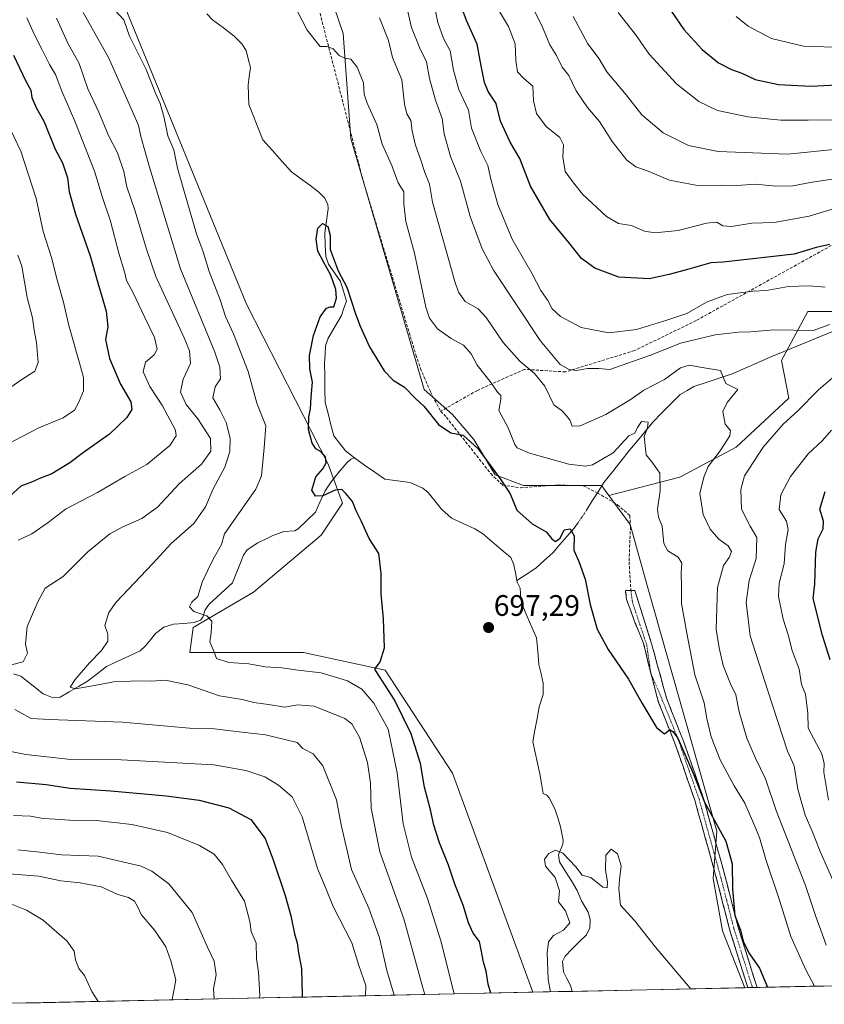
# Model space of a CAD drawing. Units: metres. Extents: x 644826 to 648288, y 4736893 to 4739279.
# Drawn here: x 647302 to 647574, y 4736944 to 4737277 of the extents above; entities that cross this region are included whole.
import ezdxf
from ezdxf.enums import TextEntityAlignment as Align

# ---------------------------------------------------------------- set-up
doc = ezdxf.new("R2010")
doc.units = ezdxf.units.M
doc.header["$MEASUREMENT"] = 0
doc.linetypes.add('TRAZO_Y_PUNTO', pattern=[1, 0.5, -0.25, 0, -0.25])
doc.linetypes.add('TRAZOSX2', pattern=[1.5, 1, -0.5])
for name, color, linetype, lineweight in [('Arbolado forestal CxS', 92, 'Continuous', 0), ('Camino', 19, 'TRAZOSX2', 0), ('Camino Cxs', 19, 'Continuous', 0), ('Camino eje', 19, 'TRAZO_Y_PUNTO', 0), ('Carátula', 7, 'Continuous', 5), ('Corriente natural lineal', 142, 'Continuous', 13), ('Corriente natural lineal oculto', 19, 'TRAZO_Y_PUNTO', 13), ('Curva de nivel maestra', 36, 'Continuous', 30), ('Curva de nivel normal', 36, 'Continuous', 0), ('Municipio CxS', 142, 'Continuous', 0), ('Pastizal CxS', 92, 'Continuous', 0), ('Punto de cota en terreno', 7, 'Continuous', 0), ('Rótulo de punto de cota en terreno', 19, 'Continuous', 0), ('Senda', 19, 'TRAZOSX2', 0)]:
    doc.layers.add(name, color=color, linetype=linetype, lineweight=lineweight)
doc.styles.add('Arial', font='txt', dxfattribs={"height": 0.2})

# ---------------------------------------------------------------- blocks, each defined once
blk = doc.blocks.new('*U181')
at = {"layer": 'Curva de nivel normal', "color": 36, "linetype": 'Continuous', "lineweight": 0}
for points in [[(647579.39, 4737243.26, 745), (647568.37, 4737243.16, 745), (647559.13, 4737243.23, 745), (647547.96, 4737244.32, 745), (647537.8, 4737246.44, 745), (647531.43, 4737249.53, 745), (647523.92, 4737255.41, 745), (647514.69, 4737265.54, 745), (647510.01, 4737272.18, 745), (647504.17, 4737279.56, 745)], [(647299.04, 4736978.09, 745), (647304.1, 4736976.07, 745), (647309.78, 4736972.74, 745), (647312.75, 4736970.14, 745), (647317.73, 4736965.72, 745), (647320.26, 4736962.24, 745), (647320.7, 4736959.26, 745), (647321.87, 4736956.42, 745), (647323.71, 4736954.02, 745), (647326.26, 4736948.64, 745), (647328.25, 4736945.42, 745), (647328.24, 4736945.23, 745)]]:
    blk.add_polyline3d(points, dxfattribs=at)
blk = doc.blocks.new('*U184')
at = {"layer": 'Curva de nivel normal', "color": 36, "linetype": 'Continuous', "lineweight": 0}
for points in [[(647353.45, 4736945.76, 740), (647354.58, 4736952.56, 740), (647352.92, 4736959, 740), (647351.3, 4736963.68, 740), (647347.51, 4736969.26, 740), (647342.94, 4736974.64, 740), (647341.73, 4736977.33, 740), (647340.64, 4736979.18, 740), (647338.63, 4736980.33, 740), (647334.98, 4736981.34, 740), (647329.42, 4736983.96, 740), (647322.32, 4736985.35, 740), (647315.79, 4736985.98, 740), (647308.3, 4736987.6, 740), (647298.13, 4736988.43, 740)], [(647488.92, 4737278.24, 740), (647493.96, 4737269, 740), (647497.79, 4737263.97, 740), (647500.34, 4737259.52, 740), (647506.93, 4737251.77, 740), (647512.2, 4737245.04, 740), (647519.41, 4737238.92, 740), (647527.9, 4737234.62, 740), (647537.93, 4737232.61, 740), (647561.46, 4737231.72, 740), (647579.31, 4737233.45, 740)]]:
    blk.add_polyline3d(points, dxfattribs=at)
blk = doc.blocks.new('*U187')
at = {"layer": 'Curva de nivel normal', "color": 36, "linetype": 'Continuous', "lineweight": 0}
for points in [[(647578.82, 4737223.6, 735), (647569.75, 4737222.26, 735), (647563.25, 4737220.98, 735), (647557.48, 4737220.88, 735), (647550.6, 4737221.58, 735), (647544.24, 4737221.11, 735), (647539.02, 4737221.2, 735), (647530.95, 4737221.14, 735), (647521.58, 4737222.94, 735), (647514.35, 4737225.93, 735), (647510.12, 4737227.38, 735), (647507.12, 4737229.64, 735), (647502.14, 4737235.94, 735), (647497.87, 4737242.77, 735), (647493.77, 4737247.44, 735), (647489.93, 4737253.06, 735), (647487.47, 4737258.31, 735), (647485.26, 4737261.15, 735), (647483.33, 4737265.03, 735), (647481.08, 4737268.67, 735), (647478.32, 4737275.14, 735), (647472.34, 4737286.97, 735)], [(647301.24, 4737197.53, 735), (647302.62, 4737193.83, 735), (647304.38, 4737183.22, 735), (647306.16, 4737176.32, 735), (647306.71, 4737172.21, 735), (647307.55, 4737168.05, 735), (647308.14, 4737161.2, 735), (647306.91, 4737158.31, 735), (647302.18, 4737155.27, 735), (647297.68, 4737152.09, 735)], [(647301.24, 4736996.48, 735), (647308.7, 4736995.66, 735), (647315.96, 4736994.78, 735), (647328.43, 4736994.38, 735), (647342.96, 4736991.02, 735), (647346.57, 4736989.32, 735), (647352.28, 4736985.03, 735), (647360.17, 4736975.36, 735), (647365.34, 4736963.53, 735), (647367.64, 4736958.82, 735), (647368.26, 4736954.27, 735), (647367.36, 4736949.5, 735), (647367.6, 4736946.07, 735)]]:
    blk.add_polyline3d(points, dxfattribs=at)
blk = doc.blocks.new('*U191')
at = {"layer": 'Curva de nivel normal', "color": 36, "linetype": 'Continuous', "lineweight": 0}
blk.add_polyline3d([(647544.06, 4737278.26, 755), (647548.12, 4737274.96, 755), (647556.04, 4737270.78, 755), (647566.79, 4737268.2, 755), (647580.48, 4737267.77, 755), (647591.57, 4737270.19, 755), (647606.81, 4737275.19, 755), (647618.45, 4737278.08, 755)], dxfattribs=at)
blk = doc.blocks.new('*U200')
at = {"layer": 'Curva de nivel normal', "color": 36, "linetype": 'Continuous', "lineweight": 0}
for points in [[(647418.78932, 4736947.15475, 720), (647418.83, 4736950.58, 720), (647416.54, 4736957.42, 720), (647414.18, 4736965.02, 720), (647407.78, 4736977.33, 720), (647405.44, 4736983.23, 720), (647402.49, 4736990.22, 720), (647397.33, 4737007.67, 720), (647393.98, 4737014.37, 720), (647389.32, 4737018.33, 720), (647384.69, 4737021.2, 720), (647378.26, 4737023.34, 720), (647367.47, 4737025.25, 720), (647336.15, 4737026.87, 720), (647319.14, 4737027.04, 720), (647303.96, 4737028.74, 720), (647294.76, 4737030.49, 720)], [(647301.34, 4737101.24, 720), (647305.96, 4737103.32, 720), (647311.49, 4737107.18, 720), (647317.37, 4737111.63, 720), (647328.2, 4737117.31, 720), (647337.44, 4737122.72, 720), (647344.79, 4737126.72, 720), (647352.56, 4737133.15, 720), (647354.72, 4737136.49, 720), (647354.51, 4737138.42, 720), (647350.13, 4737146.64, 720), (647345.79, 4737153.18, 720), (647343.56, 4737158.14, 720), (647344.35, 4737161.36, 720), (647347.26, 4737163.85, 720), (647348.29, 4737165.78, 720), (647347.43, 4737169.72, 720), (647344.16, 4737176.42, 720), (647340.19, 4737184.84, 720), (647337.98, 4737188.96, 720), (647337.29, 4737191.89, 720), (647335.36, 4737198.22, 720), (647332.5, 4737209.04, 720), (647329.84, 4737217.08, 720), (647327.15, 4737225.95, 720), (647320.48, 4737242.89, 720), (647316.06, 4737252.95, 720), (647313.91, 4737258.65, 720), (647311.87, 4737262, 720), (647309.5, 4737266.99, 720), (647306.73, 4737272.22, 720), (647304.31, 4737277.8, 720)]]:
    blk.add_polyline3d(points, dxfattribs=at)
blk = doc.blocks.new('*U204')
at = {"layer": 'Curva de nivel normal', "color": 36, "linetype": 'Continuous', "lineweight": 0}
for points in [[(647382.88, 4736946.39, 730), (647383.07, 4736947.26, 730), (647382.58, 4736955.14, 730), (647381.89, 4736959.8, 730), (647381.83, 4736964.96, 730), (647380.13, 4736968.86, 730), (647379.66, 4736972.3, 730), (647377.87, 4736979.19, 730), (647373.46, 4736986.18, 730), (647370.37, 4736991.54, 730), (647367.6, 4736995.06, 730), (647362.6, 4736998.01, 730), (647351.84, 4737002.3, 730), (647339.71, 4737005.11, 730), (647327.76, 4737006.43, 730), (647318.71, 4737006.52, 730), (647313.81, 4737006.89, 730), (647309.81, 4737007.07, 730), (647305.48, 4737007.91, 730), (647299.81, 4737008.09, 730)], [(647291.08, 4737130.22, 730), (647308.36, 4737139.21, 730), (647316.58, 4737142.56, 730), (647320.32, 4737145.14, 730), (647321.7, 4737147.64, 730), (647323.45, 4737151.68, 730), (647323.46, 4737156.17, 730), (647322.4, 4737159.9, 730), (647318.48, 4737173.81, 730), (647316.61, 4737181.64, 730), (647314.52, 4737189.18, 730), (647312.64, 4737196.78, 730), (647309.83, 4737205.5, 730), (647307.38, 4737216.74, 730), (647302.26, 4737232.7, 730), (647292.62, 4737252.58, 730)], [(647462.42, 4737282.76, 730), (647467.08, 4737274.83, 730), (647469.4, 4737269.03, 730), (647469.56, 4737263.37, 730), (647470.16, 4737259.57, 730), (647472.25, 4737257.31, 730), (647475.34, 4737254.64, 730), (647475.51, 4737249.69, 730), (647476.51, 4737245.45, 730), (647479.84, 4737241.01, 730), (647484.5, 4737237.32, 730), (647485.7, 4737234.81, 730), (647485.46, 4737230.62, 730), (647486.31, 4737225.81, 730), (647488.69, 4737222.42, 730), (647492.08, 4737218.11, 730), (647500.23, 4737210.57, 730), (647504.26, 4737208.29, 730), (647508.64, 4737207.62, 730), (647513.1, 4737205.61, 730), (647516.54, 4737205.06, 730), (647524.4, 4737205.9, 730), (647534.07, 4737208.32, 730), (647537.57, 4737208.68, 730), (647539.59, 4737207.44, 730), (647542.5, 4737207.26, 730), (647549.39, 4737208.37, 730), (647556.96, 4737208.64, 730), (647568.7, 4737210.69, 730), (647580.21, 4737214.22, 730)]]:
    blk.add_polyline3d(points, dxfattribs=at)
blk = doc.blocks.new('*U212')
at = {"layer": 'Curva de nivel maestra', "color": 36, "linetype": 'Continuous', "lineweight": 30}
for points in [[(647575.84, 4737060.7, 725), (647573.3, 4737069.01, 725), (647570.04, 4737081.42, 725), (647570.64, 4737086.31, 725), (647571, 4737097.16, 725), (647571.75, 4737101.65, 725), (647573.46, 4737104.98, 725), (647573.6, 4737107.64, 725), (647572.33, 4737111.64, 725), (647574.12, 4737117.64, 725)], [(647575.77, 4737201.11, 725), (647571.1, 4737200.08, 725), (647563.67, 4737197.88, 725), (647539.64, 4737195.16, 725), (647535.52, 4737194.93, 725), (647527.62, 4737192.64, 725), (647521.42, 4737191, 725), (647514.66, 4737189.55, 725), (647504.39, 4737190.1, 725), (647496.32, 4737193.13, 725), (647491.79, 4737196.46, 725), (647487.5, 4737201.79, 725), (647481.06, 4737209.57, 725), (647474.52, 4737220.82, 725), (647470.94, 4737230.23, 725), (647467.66, 4737235.71, 725), (647464.37, 4737242.81, 725), (647462.93, 4737248.76, 725), (647460.26, 4737252.88, 725), (647458.93, 4737255.96, 725), (647457.8, 4737261.53, 725), (647456.46, 4737268.89, 725), (647452.87, 4737276.86, 725), (647450.7, 4737282.96, 725)], [(647299.7, 4737265.11, 725), (647303.76, 4737256.59, 725), (647305.62, 4737253.36, 725), (647305.96, 4737250.89, 725), (647307.37, 4737247.42, 725), (647310.11, 4737242.59, 725), (647313.84, 4737233.38, 725), (647316.35, 4737228.7, 725), (647318.03, 4737223.63, 725), (647318.56, 4737218.98, 725), (647320.76, 4737211.36, 725), (647325.71, 4737197.31, 725), (647328.22, 4737188.24, 725), (647331.09, 4737178.59, 725), (647331.59, 4737173.32, 725), (647330.86, 4737168.98, 725), (647332.25, 4737162.64, 725), (647335.94, 4737153.98, 725), (647339.47, 4737147.98, 725), (647339.8, 4737145.31, 725), (647338.02, 4737142.64, 725), (647332.24, 4737137.07, 725), (647323.38, 4737130.78, 725), (647318.81, 4737127.34, 725), (647312.66, 4737123.66, 725), (647308.86, 4737122.17, 725), (647305.81, 4737120.8, 725), (647302.28, 4737119.46, 725), (647297.11, 4737114.8, 725)], [(647300.77, 4737019.48, 725), (647310.78, 4737018.56, 725), (647318.89, 4737017.31, 725), (647332.66, 4737016.39, 725), (647351.39, 4737014.79, 725), (647362.52, 4737013.25, 725), (647372.56, 4737010.73, 725), (647380.03, 4737006.7, 725), (647384.86, 4737000.28, 725), (647387.56, 4736993.08, 725), (647391.59, 4736981.09, 725), (647393.56, 4736974.15, 725), (647394.74, 4736968.13, 725), (647395.69, 4736965.08, 725), (647396.08, 4736961.66, 725), (647397.16, 4736956.41, 725), (647397.3, 4736947.28, 725), (647397.22, 4736946.7, 725)]]:
    blk.add_polyline3d(points, dxfattribs=at)
blk = doc.blocks.new('*U213')
at = {"layer": 'Curva de nivel maestra', "color": 36, "linetype": 'Continuous', "lineweight": 30}
blk.add_polyline3d([(647522.17, 4737279.97, 750), (647526.34, 4737273.89, 750), (647532.57, 4737267.08, 750), (647538.09, 4737262.6, 750), (647542.45, 4737260.3, 750), (647545.96, 4737259.07, 750), (647550.47, 4737256.97, 750), (647558.33, 4737255.25, 750), (647569.27, 4737254.71, 750), (647580.32, 4737255.21, 750), (647588.02, 4737257.03, 750), (647601.08, 4737262.09, 750), (647608.36, 4737265.47, 750), (647615.11, 4737267.9, 750), (647619.78, 4737269.18, 750), (647624.78, 4737270.98, 750), (647634.92, 4737274.13, 750), (647650.34, 4737279.7, 750)], dxfattribs=at)
blk = doc.blocks.new('5PATER')
at = {"layer": 'Carátula', "linetype": 'Continuous', "lineweight": 5}
h = blk.add_hatch(color=250, dxfattribs=at)
edge = h.paths.add_edge_path()
edge.add_ellipse((0, 0.01), major_axis=(-1.33, -1.34), ratio=0.999422, start_angle=0, end_angle=360)

msp = doc.modelspace()

# ---------------------------------------------------------------- linework, layer by layer
at = {"layer": 'Arbolado forestal CxS', "color": 92, "linetype": 'Continuous', "lineweight": 0}
for points in [[(647302.93, 4737493.85, 714.25), (647302.04, 4737490.74, 713.6), (647302.95, 4737472.27, 711.51), (647302.95, 4737457.85, 708.9), (647321.72, 4737422.86, 708.16), (647330.56, 4737402.6, 706.39), (647352.17, 4737396.59, 709.65), (647373.78, 4737382.17, 712.38), (647411.21, 4737272.47, 706.14), (647413.81, 4737236.99, 702.16), (647438.57, 4737152.09, 700.55), (647448.17, 4737143.68, 700.48), (647455.38, 4737135.27, 700.35), (647462.58, 4737123.26, 699.89), (647472.18, 4737119.66, 700.65), (647498.59, 4737119.66, 701.67), (647501.07, 4737116.25, 702.07)], [(647255.96, 4737384.77, 715.27), (647268.58, 4737382.11, 710.84), (647278.27, 4737378.03, 709.76), (647336.53, 4737283.73, 704.02), (647378.54, 4737180.92, 701.85), (647406.15, 4737126.86, 698.96), (647410.96, 4737113.65, 700.39), (647403.75, 4737102.84, 701.05), (647380.94, 4737083.62, 703.13), (647360.53, 4737071.61, 705.47), (647359.33, 4737063.2, 706.12), (647397.75, 4737063.2, 703.43), (647425.36, 4737057.19, 699.38), (647448.17, 4737022.36, 696.4), (647475.33, 4736948.36, 695.05)], [(647586.09, 4737178.45, 715.91), (647568.27, 4737178.45, 715.8), (647559.36, 4737161.9, 712.17), (647561.91, 4737149.16, 714.54), (647544.09, 4737132.61, 713.6), (647525, 4737122.43, 708.35), (647501.07, 4737116.25, 702.07), (647501.07, 4737116.25, 702.07), (647498.59, 4737119.66, 701.67), (647472.18, 4737119.66, 700.65), (647462.58, 4737123.26, 699.89), (647455.38, 4737135.27, 700.35), (647448.17, 4737143.68, 700.48), (647438.57, 4737152.09, 700.55), (647413.81, 4737236.99, 702.16), (647411.21, 4737272.47, 706.14), (647373.78, 4737382.17, 712.38)], [(647278.27, 4737378.03, 709.76), (647336.53, 4737283.73, 704.02), (647378.54, 4737180.92, 701.85), (647406.15, 4737126.86, 698.96), (647410.96, 4737113.65, 700.39), (647403.75, 4737102.84, 701.05), (647380.94, 4737083.62, 703.13), (647360.53, 4737071.61, 705.47), (647359.33, 4737063.2, 706.12), (647397.75, 4737063.2, 703.43), (647425.36, 4737057.19, 699.38), (647448.17, 4737022.36, 696.4), (647475.33, 4736948.36, 695.05), (647282.98, 4736944.27, 744.58)], [(647777.93, 4737200.56, 772.22), (647759.18, 4737202.64, 766.6), (647745.18, 4737210.28, 760.17), (647727.36, 4737209.01, 754.1), (647714.64, 4737201.37, 752.01), (647690.46, 4737212.83, 741.62), (647680.27, 4737228.11, 736.77), (647675.94, 4737233.89, 736.34), (647668.82, 4737243.39, 735.41), (647654.82, 4737238.29, 733.02), (647633.18, 4737210.28, 725.42), (647616.64, 4737193.73, 721.1), (647586.09, 4737178.45, 715.91), (647568.27, 4737178.45, 715.8), (647559.36, 4737161.9, 712.17), (647561.91, 4737149.16, 714.54), (647544.09, 4737132.61, 713.6), (647525, 4737122.43, 708.35), (647501.07, 4737116.25, 702.07)], [(647777.93, 4737200.56, 772.22), (647759.18, 4737202.64, 766.6), (647745.18, 4737210.28, 760.17), (647727.36, 4737209.01, 754.1), (647714.64, 4737201.37, 752.01), (647690.46, 4737212.83, 741.62), (647680.27, 4737228.11, 736.77), (647675.94, 4737233.89, 736.34), (647668.82, 4737243.39, 735.41), (647654.82, 4737238.29, 733.02), (647633.18, 4737210.28, 725.42), (647616.64, 4737193.73, 721.1), (647586.09, 4737178.45, 715.91), (647568.27, 4737178.45, 715.8), (647559.36, 4737161.9, 712.17), (647561.91, 4737149.16, 714.54), (647544.09, 4737132.61, 713.6), (647525, 4737122.43, 708.35), (647501.07, 4737116.25, 702.07)], [(647649.39, 4736952.06, 742.33), (647546.97, 4736949.88, 697.1), (647546.97, 4736949.88, 697.1), (647539.45, 4736969.15, 697.78), (647536.25, 4736986.82, 698.4), (647537.56, 4737002.75, 699.7), (647514.16, 4737085.1, 703.02), (647508.2, 4737106.44, 702.64), (647501.07, 4737116.25, 702.07), (647525, 4737122.43, 708.35), (647544.09, 4737132.61, 713.6), (647561.91, 4737149.16, 714.54), (647559.36, 4737161.9, 712.17), (647568.27, 4737178.45, 715.8), (647586.09, 4737178.45, 715.91)], [(647501.07, 4737116.25, 702.07), (647508.2, 4737106.44, 702.64), (647514.16, 4737085.1, 703.02), (647537.56, 4737002.75, 699.7), (647536.25, 4736986.82, 698.4), (647539.45, 4736969.15, 697.78), (647546.97, 4736949.88, 697.1)], [(647649.39, 4736952.06, 742.33), (647546.97, 4736949.88, 697.1)], [(647475.33, 4736948.36, 695.05), (647282.98, 4736944.27, 744.58)]]:
    msp.add_polyline3d(points, dxfattribs=at)
at = {"layer": 'Camino', "color": 19, "linetype": 'TRAZOSX2', "lineweight": 0}
for points in [[(647515.18, 4737056.27), (647512.66, 4737066.6), (647509.85, 4737073.39), (647507.04, 4737081.11), (647506.63, 4737084.15), (647508.45, 4737084.15)], [(647508.45, 4737084.15), (647509.85, 4737084.15), (647515.23, 4737066.95), (647520.59, 4737047.5), (647526.26, 4737033.25), (647532.93, 4737014.15), (647540.02, 4736988.66), (647544.73, 4736970.38), (647551.11, 4736949.97)], [(647548, 4736949.9), (647541.85, 4736969.56), (647537.13, 4736987.9), (647530.06, 4737013.28), (647523.46, 4737032.22), (647517.83, 4737046.34), (647515.18, 4737056.27)], [(647549.55, 4736949.94), (647548, 4736949.9)], [(647551.11, 4736949.97), (647549.55, 4736949.94)]]:
    msp.add_lwpolyline(points, dxfattribs=at)
at = {"layer": 'Camino Cxs', "color": 19, "linetype": 'Continuous', "lineweight": 0}
msp.add_polyline3d([(647551.11, 4736949.97, 698.75), (647548, 4736949.9, 697.32), (647546.77, 4736953.83, 697.3), (647545.54, 4736957.76, 697.74), (647544.31, 4736961.7, 698.17), (647543.08, 4736965.63, 698.16), (647541.85, 4736969.56, 697.98), (647540.67, 4736974.15, 698.37), (647539.49, 4736978.73, 698.15), (647538.31, 4736983.32, 698.18), (647537.13, 4736987.9, 697.87), (647535.95, 4736992.13, 698.01), (647534.77, 4736996.36, 698.41), (647533.6, 4737000.59, 698.75), (647532.42, 4737004.82, 698.93), (647531.24, 4737009.05, 699.01), (647530.06, 4737013.28, 699.37), (647528.74, 4737017.07, 699.45), (647527.42, 4737020.86, 699.42), (647526.1, 4737024.64, 699.46), (647524.78, 4737028.43, 699.74), (647523.46, 4737032.22, 699.95), (647522.05, 4737035.75, 700.01), (647520.65, 4737039.28, 700.04), (647519.24, 4737042.81, 700.25), (647517.83, 4737046.34, 700.41), (647516.95, 4737049.65, 700.48), (647516.06, 4737052.96, 700.45), (647515.18, 4737056.27, 700.55), (647514.34, 4737059.72, 700.71), (647513.5, 4737063.16, 700.85), (647512.66, 4737066.6, 700.93), (647511.25, 4737069.99, 700.93), (647509.85, 4737073.39, 701.11), (647508.45, 4737077.25, 701.25), (647507.04, 4737081.11, 701.22), (647506.63, 4737084.15, 701.29), (647509.85, 4737084.15, 701.81), (647511.2, 4737079.85, 701.88), (647512.54, 4737075.55, 701.74), (647513.89, 4737071.25, 701.57), (647515.23, 4737066.95, 701.43), (647516.3, 4737063.06, 701.23), (647517.37, 4737059.17, 700.97), (647518.45, 4737055.28, 700.88), (647519.52, 4737051.39, 700.79), (647520.59, 4737047.5, 700.63), (647522.01, 4737043.94, 700.57), (647523.43, 4737040.38, 700.68), (647524.84, 4737036.81, 700.58), (647526.26, 4737033.25, 700.28), (647527.59, 4737029.43, 700.41), (647528.93, 4737025.61, 700.29), (647530.26, 4737021.79, 700.07), (647531.6, 4737017.97, 700.16), (647532.93, 4737014.15, 700.18), (647534.11, 4737009.9, 699.83), (647535.29, 4737005.65, 699.54), (647536.48, 4737001.41, 699.13), (647537.66, 4736997.16, 698.84), (647538.84, 4736992.91, 698.75), (647540.02, 4736988.66, 698.97), (647541.2, 4736984.09, 699.47), (647542.38, 4736979.52, 699.35), (647543.55, 4736974.95, 699.8), (647544.73, 4736970.38, 699.78), (647546.01, 4736966.3, 699.83), (647547.28, 4736962.21, 699.61), (647548.56, 4736958.13, 698.99), (647549.83, 4736954.05, 698.79), (647551.11, 4736949.97, 698.75)], close=True, dxfattribs=at)
at = {"layer": 'Camino eje', "color": 19, "linetype": 'TRAZO_Y_PUNTO', "lineweight": 0}
for points in [[(647508.45, 4737084.15), (647509.03, 4737080.05), (647513.83, 4737065.78), (647515.18, 4737056.27)], [(647515.18, 4737056.27), (647519.21, 4737046.92), (647522.03, 4737039.86), (647524.86, 4737032.74), (647528.16, 4737023.27), (647531.5, 4737013.72), (647535.04, 4737000.97), (647538.58, 4736988.28), (647540.93, 4736979.14), (647543.29, 4736969.97), (647546.37, 4736960.14), (647549.55, 4736949.94)]]:
    msp.add_lwpolyline(points, dxfattribs=at)
at = {"layer": 'Corriente natural lineal', "color": 142, "linetype": 'Continuous', "lineweight": 13}
for points in [[(647365.08, 4737279.09, 702.48), (647367.05, 4737277.14, 702.21), (647370.72, 4737274.39, 701.81), (647374.39, 4737271.63, 702.12), (647376.92, 4737268.96, 701.83), (647378.38, 4737266.76, 701.66), (647379.12, 4737263.9, 701.94), (647379.85, 4737261.04, 701.96), (647379.47, 4737258, 701.81), (647379.09, 4737254.96, 701.6), (647379.2, 4737251.72, 701.55), (647379.31, 4737248.48, 701.53), (647380.9, 4737244.49, 700.88), (647382.49, 4737240.49, 701.08), (647384.09, 4737236.5, 701.04), (647387.29, 4737232.89, 700.34), (647390.5, 4737229.29, 701.27), (647393.71, 4737225.69, 701.02), (647396.81, 4737223.42, 700.77), (647399.92, 4737221.16, 700.89), (647403.02, 4737218.89, 700.82), (647404.84, 4737216.97, 700.79), (647406.02, 4737214.83, 700.66), (647406.17, 4737213.18, 700.53), (647405.6, 4737209.1, 700.2), (647405.02, 4737205.01, 699.64), (647405.16, 4737201.07, 699.55), (647405.29, 4737197.13, 699.85), (647406.19, 4737194.54, 700.11), (647408.27, 4737191.61, 700.24), (647410.34, 4737188.68, 699.94), (647411.31, 4737185.35, 699.84), (647412.29, 4737182.01, 699.83), (647411.48, 4737179.6, 699.66), (647410.67, 4737177.18, 699.48), (647408.4, 4737173.33, 698.73), (647406.13, 4737169.49, 698.99), (647405.27, 4737166.89, 699.06), (647405.09, 4737163.96, 699.11), (647404.91, 4737161.02, 699.21), (647404.98, 4737156.59, 699.39), (647405.05, 4737152.15, 699.33), (647405.12, 4737147.72, 698.94), (647406.09, 4737143.97, 699.25), (647407.06, 4737140.22, 698.78), (647408.03, 4737136.48, 698.67), (647410, 4737133.94, 698.55), (647411.97, 4737131.41, 698.29), (647415, 4737129, 698.03)], [(647576.42, 4737171.57, 714.11), (647572.29, 4737169.89, 714.13), (647568.17, 4737168.21, 713.76), (647564.04, 4737166.53, 713.21), (647559.92, 4737164.85, 712.54), (647555.79, 4737163.17, 711.5), (647551.54, 4737161.28, 710.75), (647547.3, 4737159.4, 710.45), (647543.05, 4737157.51, 710.27), (647538.63, 4737156.07, 709.53), (647534.22, 4737154.62, 708.08), (647529.8, 4737153.18, 706.8), (647527.46, 4737151.82, 706.88), (647525.11, 4737150.45, 707.11), (647522.04, 4737147.34, 706.89), (647518.98, 4737144.24, 706.26), (647515.91, 4737141.13, 705.6), (647513.29, 4737137.96, 705.08), (647510.67, 4737134.79, 704.75), (647508.05, 4737131.62, 704.18), (647505.14, 4737127.97, 703.67), (647502.23, 4737124.33, 703.24), (647499.32, 4737120.68, 702.29), (647497.37, 4737117.55, 701.33), (647495.43, 4737114.43, 700.93), (647493.48, 4737111.3, 700.73)], [(647299.73, 4737056.04, 714.34), (647302.24, 4737055.26, 713.79), (647306, 4737052.22, 712.49), (647309.76, 4737049.19, 711.32), (647313.14, 4737047.85, 711.24), (647315.53, 4737048.16, 711.14), (647318.61, 4737049.94, 710.77), (647321.69, 4737051.71, 710.06), (647324.77, 4737053.49, 709.62), (647328, 4737055.97, 709.43), (647331.23, 4737058.44, 709.12), (647335, 4737060.23, 709.09), (647338.78, 4737062.02, 708.42), (647342.55, 4737063.8, 707.34), (647344.41, 4737065.44, 707.2), (647346.1, 4737067.51, 706.85), (647347.79, 4737069.59, 706.61), (647350.57, 4737071.81, 706.15), (647353.79, 4737072.78, 705.86), (647357.29, 4737073.04, 705.74), (647360.78, 4737073.3, 705.31), (647362.92, 4737074.16, 705.09), (647363.72, 4737075.15, 704.96), (647364.55, 4737077.6, 704.67), (647365.94, 4737079.58, 704.37), (647368.54, 4737081.97, 703.73), (647371.15, 4737084.37, 703.04), (647373.75, 4737086.76, 703), (647374.99, 4737089.87, 702.59), (647376.24, 4737092.97, 702.19), (647377.48, 4737096.08, 702.1), (647378.75, 4737097.9, 701.99), (647382.35, 4737100.28, 701.87), (647384.75, 4737101.45, 701.86), (647387.15, 4737102.62, 701.74), (647391.16, 4737104.11, 701.76), (647394.84, 4737104.39, 701.41), (647396.04, 4737105, 701.21), (647398.92, 4737107.83, 700.84), (647401.8, 4737110.67, 700.66), (647403.46, 4737114.29, 700.46), (647405.12, 4737117.91, 699.53), (647407.09, 4737120.94, 698.9), (647409.75, 4737124.14, 698.98), (647412.42, 4737127.34, 698.32), (647413.77, 4737128.53, 698.02), (647415, 4737129, 698.03)], [(647415, 4737129, 698.03), (647418.44, 4737126.59, 697.84), (647421.89, 4737124.18, 697.41), (647425.33, 4737121.78, 697.54), (647429.6, 4737121.2, 697.39), (647433.86, 4737120.63, 697.56), (647438.15, 4737118.76, 697.49), (647439.91, 4737117.34, 697.3), (647442.15, 4737114.53, 696.83), (647444.39, 4737111.72, 696.99), (647447.78, 4737108.65, 696.48), (647451.74, 4737106.84, 697), (647455.69, 4737105.03, 696.87), (647458.27, 4737103.45, 696.49), (647461.46, 4737100.73, 696.78), (647464.65, 4737098.02, 697.26), (647467.85, 4737095.3, 697.26), (647468.91, 4737092.83, 696.98), (647469.41, 4737090.19, 696.67), (647469.91, 4737087.54, 696.44)], [(647490.45, 4737106.86, 700.31), (647489.29, 4737105.26, 700.19), (647486.87, 4737102.48, 699.88), (647484.46, 4737099.71, 699.76), (647482.04, 4737096.93, 699.52), (647479.17, 4737094.31, 698.83), (647476.29, 4737091.69, 698.19), (647473.1, 4737089.62, 697.1), (647469.91, 4737087.54, 696.44)], [(647469.91, 4737087.54, 696.44), (647470.02, 4737086.98, 696.45), (647471, 4737085, 696.32), (647471.26, 4737081.36, 696.47), (647471.86, 4737079.06, 696.73), (647473.43, 4737075.42, 696.72), (647474.99, 4737071.78, 696.04), (647476.55, 4737068.14, 695.17), (647476.96, 4737063.62, 695.86), (647477.36, 4737059.11, 695.71), (647478.1, 4737055.99, 695.68), (647478.83, 4737052.87, 695.68), (647478.84, 4737049.06, 695.81), (647477.43, 4737044.82, 695.91), (647476.74, 4737040.89, 696.07), (647476.04, 4737036.96, 696.27), (647475.35, 4737033.03, 696.34), (647476.12, 4737029.43, 696.17), (647476.9, 4737025.83, 695.91), (647477.67, 4737022.23, 695.64), (647478.27, 4737018.88, 695.37), (647478.86, 4737015.53, 695.6), (647480.03, 4737014.99, 695.66), (647480.84, 4737014.08, 695.63), (647482.75, 4737010.32, 695.48), (647483.74, 4737007.29, 695.41), (647484.73, 4737004.26, 695.35), (647485.58, 4736999.81, 695.16), (647485.43, 4736998.37, 695.09), (647484.05, 4736994.79, 694.7), (647484.32, 4736992.45, 694.53), (647486.33, 4736989.21, 693.93), (647488.34, 4736985.97, 694.35), (647490.36, 4736982.73, 694.04), (647491.81, 4736979.29, 693.8), (647494.01, 4736975.46, 693.89), (647494.73, 4736972.89, 693.75), (647494.55, 4736970.17, 693.53), (647493.42, 4736967.79, 693.48), (647491.03, 4736965.39, 693.91), (647488.65, 4736962.99, 693.93), (647486.27, 4736960.59, 693.95), (647485.4, 4736958.7, 694.26), (647485.67, 4736955.3, 694.27), (647486.86, 4736952.98, 694.2), (647488.05, 4736950.65, 694.21), (647488.62, 4736948.64, 694.2)]]:
    msp.add_polyline3d(points, dxfattribs=at)
at = {"layer": 'Corriente natural lineal oculto', "color": 19, "linetype": 'TRAZO_Y_PUNTO', "lineweight": 13}
msp.add_polyline3d([(647493.48, 4737111.3, 700.73), (647491.97, 4737109.08, 700.47), (647490.45, 4737106.86, 700.31)], dxfattribs=at)
at = {"layer": 'Curva de nivel maestra', "color": 36, "linetype": 'Continuous', "lineweight": 30}
msp.add_polyline3d([(647461.15, 4736948.06, 700), (647460.21, 4736951.08, 700), (647459.58, 4736955.45, 700), (647458.63, 4736958.5, 700), (647457.84, 4736962.7, 700), (647457.32, 4736965.52, 700), (647455.16, 4736968.36, 700), (647453.56, 4736971.76, 700), (647451.72, 4736977.77, 700), (647449, 4736984.94, 700), (647446.86, 4736991.31, 700), (647443.74, 4736998.88, 700), (647441.84, 4737004.88, 700), (647440.74, 4737010.05, 700), (647438.69, 4737017.65, 700), (647437.33, 4737025.69, 700), (647434.22, 4737035.75, 700), (647428.57, 4737047.26, 700), (647423.45, 4737055.05, 700), (647421.95, 4737057.57, 700), (647423.69, 4737060.05, 700), (647425.22, 4737064.75, 700), (647424.88, 4737074.64, 700), (647424, 4737082.99, 700), (647424.1, 4737089.93, 700), (647423.31, 4737096.68, 700), (647420.04, 4737101.7, 700), (647417.26, 4737107.73, 700), (647415.6, 4737111.11, 700), (647414.4, 4737114.25, 700), (647412.07, 4737116.92, 700), (647410.77, 4737118.28, 700), (647408.48, 4737118.06, 700), (647404.34, 4737116.17, 700), (647401.84, 4737116.01, 700), (647400.64, 4737118.04, 700), (647401.98, 4737122.58, 700), (647404.32, 4737125.3, 700), (647405.44, 4737127.31, 700), (647405.23, 4737129.31, 700), (647403.75, 4737131.09, 700), (647401.96, 4737132.09, 700), (647400.68, 4737134, 700), (647399.52, 4737138.61, 700), (647399.54, 4737142.88, 700), (647400.2, 4737145.64, 700), (647400.36, 4737149.56, 700), (647400.84, 4737154.64, 700), (647399.92, 4737159.09, 700), (647399.78, 4737163.62, 700), (647401.17, 4737170.42, 700), (647403.39, 4737176.64, 700), (647405.56, 4737179.63, 700), (647406.8, 4737180.07, 700), (647408.08, 4737180.1, 700), (647408.96, 4737182.98, 700), (647408.67, 4737185.9, 700), (647407.04, 4737190.77, 700), (647404.56, 4737195.24, 700), (647402.66, 4737198.87, 700), (647402.02, 4737202.97, 700), (647402.67, 4737206.71, 700), (647404.25, 4737208.19, 700), (647406, 4737207.21, 700), (647406.82, 4737204.24, 700), (647406.78, 4737199.41, 700), (647409.46, 4737192.2, 700), (647412.43, 4737186.76, 700), (647415.39, 4737177.69, 700), (647416.97, 4737173.48, 700), (647420.08, 4737166.56, 700), (647425.05, 4737158.45, 700), (647428.08, 4737155.23, 700), (647431.92, 4737152.96, 700), (647435.54, 4737149.14, 700), (647438.63, 4737146.32, 700), (647443.46, 4737140.3, 700), (647447.61, 4737137.47, 700), (647451.8, 4737136.72, 700), (647456.87, 4737132.07, 700), (647464.06, 4737122.24, 700), (647467.65, 4737116.89, 700), (647469.86, 4737111.37, 700), (647475.06, 4737106.73, 700), (647479.81, 4737103.99, 700), (647481.74, 4737101.6, 700), (647483.04, 4737100.76, 700), (647484.54, 4737101.86, 700), (647485.96, 4737104.7, 700), (647487.9, 4737104.99, 700), (647489.28, 4737102.64, 700), (647489.16, 4737097.83, 700), (647490.85, 4737093.92, 700), (647492.97, 4737088.03, 700), (647494.75, 4737079.41, 700), (647497.07, 4737071.13, 700), (647500.8, 4737064.19, 700), (647507.69, 4737054.19, 700), (647512.26, 4737045.99, 700), (647517.12, 4737037.85, 700), (647519.79, 4737035.66, 700), (647521.61, 4737037.23, 700), (647522.78, 4737036.43, 700), (647524.31, 4737034.28, 700), (647529.49, 4737022.38, 700), (647533.33, 4737012.59, 700), (647540.54, 4736999.41, 700), (647542.7, 4736991.77, 700), (647542.78, 4736983.18, 700), (647543.65, 4736974.33, 700), (647545.48, 4736969.34, 700), (647546.56, 4736965.33, 700), (647548.61, 4736961.36, 700), (647551.9, 4736956.43, 700), (647554.62, 4736950.04, 700)], dxfattribs=at)
at = {"layer": 'Curva de nivel normal', "color": 36, "linetype": 'Continuous', "lineweight": 0}
for points in [[(647392.4, 4737286.55, 705), (647399.07, 4737273.56, 705), (647403.43, 4737268.11, 705), (647405.79, 4737268.08, 705), (647407.8, 4737267.35, 705), (647409.8, 4737265.1, 705), (647411.8, 4737264.18, 705), (647413.8, 4737263.83, 705), (647415.93, 4737261.07, 705), (647418.03, 4737255.76, 705), (647418.3, 4737252, 705), (647419.3, 4737248.9, 705), (647422.57, 4737241.77, 705), (647424.44, 4737235.03, 705), (647427.62, 4737227.8, 705), (647429.85, 4737222.01, 705), (647431.68, 4737218.93, 705), (647431.75, 4737214.85, 705), (647432.42, 4737208.92, 705), (647435.33, 4737198.16, 705), (647439.12, 4737179.96, 705), (647440.4, 4737176.23, 705), (647443.11, 4737172.59, 705), (647447.73, 4737169.38, 705), (647451.9, 4737167.1, 705), (647454.44, 4737164.21, 705), (647456.52, 4737160.36, 705), (647461.22, 4737154.4, 705), (647463.36, 4737151.2, 705), (647464.46, 4737150.1, 705), (647464.51, 4737148.78, 705), (647463.83, 4737144.98, 705), (647467.03, 4737139.2, 705), (647469.28, 4737133.52, 705), (647470.08, 4737132.43, 705), (647474.2, 4737130.64, 705), (647487.51, 4737126.85, 705), (647493.06, 4737126.16, 705), (647495.44, 4737126.64, 705), (647502.5, 4737130.74, 705), (647507.79, 4737136.47, 705), (647509.84, 4737137.35, 705), (647510.76, 4737139.23, 705), (647512.08, 4737141.33, 705), (647514.28, 4737141.06, 705), (647514.14, 4737139.31, 705), (647513, 4737136.25, 705), (647513.66, 4737130.09, 705), (647515.89, 4737127.21, 705), (647518.24, 4737123.8, 705), (647518.35, 4737117.87, 705), (647517.5, 4737111.69, 705), (647517.8, 4737108.99, 705), (647519.04, 4737105.89, 705), (647519.58, 4737100.11, 705), (647520.99, 4737097.62, 705), (647524.49, 4737095.44, 705), (647525.72, 4737093.36, 705), (647525.44, 4737090.31, 705), (647525.57, 4737085.44, 705), (647525.55, 4737079.75, 705), (647527.35, 4737069.75, 705), (647530.08, 4737055.7, 705), (647533.27, 4737046.18, 705), (647534.16, 4737040.92, 705), (647535.6, 4737034.71, 705), (647538.64, 4737026.88, 705), (647543.37, 4737018.15, 705), (647547, 4737012.28, 705), (647550.26, 4737004.68, 705), (647551.94, 4737000.67, 705), (647554.06, 4736993.26, 705), (647558.69, 4736979.52, 705), (647562.5, 4736967.2, 705), (647567.56, 4736955.87, 705), (647570.53, 4736950.38, 705)], [(647432.69, 4737281.43, 715), (647434.36, 4737274.49, 715), (647437.08, 4737267.52, 715), (647439.35, 4737262.94, 715), (647440.42, 4737257.28, 715), (647442.38, 4737249.97, 715), (647444.72, 4737243.7, 715), (647445.37, 4737238.52, 715), (647447.44, 4737230.85, 715), (647450.89, 4737222.52, 715), (647454.15, 4737210.57, 715), (647458.25, 4737199.64, 715), (647461.98, 4737192.52, 715), (647477.8, 4737168.64, 715), (647484.51, 4737160.58, 715), (647487.6, 4737158.89, 715), (647490.12, 4737158.58, 715), (647493.8, 4737159.21, 715), (647497.65, 4737159.18, 715), (647501.36, 4737158.89, 715), (647515.49, 4737163.8, 715), (647525.24, 4737167.82, 715), (647536.93, 4737170.63, 715), (647544.8, 4737171.51, 715), (647549.02, 4737171.6, 715), (647556.95, 4737172.31, 715), (647570.12, 4737172.09, 715), (647575.78, 4737174.05, 715)], [(647441.6, 4737283.98, 720), (647443.22, 4737276.17, 720), (647445.17, 4737270.78, 720), (647447.41, 4737266.58, 720), (647448.52, 4737260.11, 720), (647450.36, 4737253.55, 720), (647453.63, 4737246.55, 720), (647454.61, 4737240.44, 720), (647457.74, 4737232.58, 720), (647460.16, 4737227.8, 720), (647461.22, 4737222.75, 720), (647463.5, 4737214.62, 720), (647468.38, 4737203, 720), (647475.1, 4737191.28, 720), (647478.06, 4737185.57, 720), (647480.36, 4737182.2, 720), (647481.85, 4737179.36, 720), (647484.64, 4737176.82, 720), (647491.62, 4737173.14, 720), (647500.97, 4737171.25, 720), (647510.36, 4737172.4, 720), (647520.68, 4737175.61, 720), (647527.35, 4737177.87, 720), (647534.01, 4737181.61, 720), (647541.02, 4737184.27, 720), (647545.36, 4737184.83, 720), (647549.66, 4737185.36, 720), (647554.35, 4737185.59, 720), (647561.76, 4737186.99, 720), (647568.79, 4737187.22, 720), (647574.12, 4737186.71, 720)], [(647438.83, 4736947.58, 710), (647438.18, 4736949.82, 710), (647431.74, 4736973.19, 710), (647423.58, 4736995.82, 710), (647420.62, 4737010.61, 710), (647420.4, 4737019.06, 710), (647419.45, 4737026.01, 710), (647416.75, 4737034.62, 710), (647414.11, 4737039.09, 710), (647411.81, 4737040.93, 710), (647401.43, 4737045.08, 710), (647395.8, 4737045.56, 710), (647391.47, 4737044.76, 710), (647385.94, 4737045.58, 710), (647381, 4737046.29, 710), (647377.02, 4737047.34, 710), (647369.44, 4737048.57, 710), (647358.69, 4737052.22, 710), (647351.04, 4737053.81, 710), (647346.25, 4737053.5, 710), (647342.15, 4737053.62, 710), (647333.52, 4737053.3, 710), (647328.34, 4737052.3, 710), (647320.69, 4737050.92, 710), (647318.9, 4737051.5, 710), (647320.62, 4737054.12, 710), (647325.48, 4737059.76, 710), (647329.51, 4737063.92, 710), (647331.64, 4737067.09, 710), (647331.65, 4737069.36, 710), (647330.68, 4737072.36, 710), (647332.03, 4737076.73, 710), (647334.43, 4737080.17, 710), (647346.77, 4737093.2, 710), (647353.07, 4737100.01, 710), (647360.74, 4737106.83, 710), (647364.68, 4737112.5, 710), (647367.22, 4737118.57, 710), (647371.16, 4737125.87, 710), (647372.92, 4737131.16, 710), (647373.02, 4737135.64, 710), (647371.65, 4737140.96, 710), (647369.47, 4737145.22, 710), (647367.18, 4737149.31, 710), (647367.94, 4737153.08, 710), (647369.73, 4737155.78, 710), (647369.56, 4737159.66, 710), (647367.79, 4737164.75, 710), (647356.26, 4737192.96, 710), (647349.83, 4737214.02, 710), (647345.74, 4737227.29, 710), (647342.78, 4737237.69, 710), (647342, 4737241.42, 710), (647339.83, 4737246.32, 710), (647331.86, 4737264.35, 710), (647323.26, 4737279.62, 710)], [(647448.77, 4736947.79, 705), (647444.2, 4736965.67, 705), (647439.7, 4736980.02, 705), (647434.29, 4736994, 705), (647431.45, 4737005.33, 705), (647429.51, 4737022.49, 705), (647426.38, 4737037.25, 705), (647421.61, 4737046.13, 705), (647417.55, 4737050.77, 705), (647412.68, 4737053.67, 705), (647403.78, 4737056.33, 705), (647396.02, 4737057.2, 705), (647390.48, 4737057.99, 705), (647384.82, 4737058.39, 705), (647379.31, 4737059.41, 705), (647372.56, 4737059.8, 705), (647368.38, 4737061.22, 705), (647367.51, 4737063.68, 705), (647366.12, 4737066.82, 705), (647366.55, 4737069.81, 705), (647366.81, 4737073.84, 705), (647365.15, 4737075.62, 705), (647360.71, 4737077.06, 705), (647359.29, 4737078.61, 705), (647360.08, 4737080.26, 705), (647362.02, 4737082.17, 705), (647363.58, 4737086.97, 705), (647365.41, 4737091, 705), (647367.25, 4737094.75, 705), (647370.1, 4737099.72, 705), (647371.14, 4737103.31, 705), (647381.66, 4737118.4, 705), (647383.63, 4737122.93, 705), (647384.52, 4737132.36, 705), (647385.06, 4737139.82, 705), (647382.04, 4737147.52, 705), (647379.1, 4737158.21, 705), (647374.16, 4737170.98, 705), (647371.42, 4737176.85, 705), (647369.59, 4737182.46, 705), (647365.93, 4737191.99, 705), (647363.93, 4737198.63, 705), (647361.65, 4737204.77, 705), (647357.39, 4737219.54, 705), (647355.16, 4737226.98, 705), (647354.01, 4737233.19, 705), (647351.98, 4737237.9, 705), (647350.73, 4737244.01, 705), (647349.29, 4737248.82, 705), (647347.72, 4737252.34, 705), (647344.64, 4737260.29, 705), (647339, 4737271.54, 705), (647337.06, 4737277.08, 705), (647333.97, 4737280.36, 705)], [(647298.17, 4737058.83, 715), (647303.07, 4737060, 715), (647304.47, 4737062.99, 715), (647303.83, 4737065.99, 715), (647304.4, 4737071.99, 715), (647307.94, 4737080.32, 715), (647310.43, 4737084.99, 715), (647316.58, 4737088.89, 715), (647324.85, 4737097.22, 715), (647332.28, 4737103.33, 715), (647336.7, 4737105.7, 715), (647343.19, 4737108.46, 715), (647348.48, 4737112.38, 715), (647355.89, 4737120.33, 715), (647363.28, 4737126.9, 715), (647366.46, 4737131.23, 715), (647366.32, 4737135.58, 715), (647362.06, 4737142.26, 715), (647358.14, 4737147.09, 715), (647356.26, 4737151.26, 715), (647357.09, 4737155.64, 715), (647359.63, 4737160.96, 715), (647359.25, 4737165.19, 715), (647357.47, 4737169.54, 715), (647347.87, 4737190.37, 715), (647344.69, 4737199.52, 715), (647340.94, 4737212.43, 715), (647338.06, 4737220.61, 715), (647337.06, 4737225.79, 715), (647334.88, 4737232.09, 715), (647331.83, 4737237.99, 715), (647328.58, 4737245.93, 715), (647324.91, 4737253.79, 715), (647321.92, 4737262.39, 715), (647318.22, 4737268.99, 715), (647314.32, 4737277.72, 715)], [(647423.54, 4737277.83, 710), (647426.56, 4737270.06, 710), (647427.9, 4737264.4, 710), (647431, 4737256.82, 710), (647431.94, 4737248.62, 710), (647432.73, 4737245.3, 710), (647434.08, 4737243.05, 710), (647434.48, 4737239.62, 710), (647435.58, 4737235.04, 710), (647437.49, 4737229.61, 710), (647438.76, 4737225.44, 710), (647440.41, 4737221.57, 710), (647441.41, 4737215.45, 710), (647448.98, 4737188.65, 710), (647450.21, 4737185.08, 710), (647452.42, 4737181.89, 710), (647456.81, 4737179.39, 710), (647459.6, 4737176.45, 710), (647465.34, 4737167.99, 710), (647470.93, 4737161.68, 710), (647475.9, 4737157.56, 710), (647479.4, 4737153.24, 710), (647482.38, 4737146.91, 710), (647485.36, 4737144.8, 710), (647487.8, 4737141.86, 710), (647488.66, 4737139.68, 710), (647491.31, 4737139.84, 710), (647500.05, 4737143.66, 710), (647508.52, 4737148.87, 710), (647512.88, 4737151.86, 710), (647519.82, 4737155.51, 710), (647525.21, 4737159.5, 710), (647528.12, 4737160.4, 710), (647532.55, 4737159.58, 710), (647538.77, 4737158.6, 710), (647540.62, 4737154.14, 710), (647544.6, 4737152.12, 710), (647541.06, 4737147.7, 710), (647539.54, 4737144.7, 710), (647540.39, 4737140.35, 710), (647542.16, 4737138.21, 710), (647541.96, 4737136.44, 710), (647538.61, 4737131.36, 710), (647534.58, 4737126.12, 710), (647533.16, 4737122.52, 710), (647531.76, 4737116.93, 710), (647532.96, 4737109.88, 710), (647535.3, 4737104.94, 710), (647538.18, 4737101.56, 710), (647541.36, 4737099.32, 710), (647542.54, 4737097.32, 710), (647541.73, 4737095.3, 710), (647539.76, 4737092.59, 710), (647537.76, 4737085.17, 710), (647537.3, 4737071.13, 710), (647538.29, 4737064.78, 710), (647539.66, 4737058.76, 710), (647542.1, 4737052.56, 710), (647543.93, 4737048.86, 710), (647545.04, 4737043.16, 710), (647547.7, 4737034.19, 710), (647550.58, 4737027.43, 710), (647554.02, 4737020.55, 710), (647557.61, 4737009.81, 710), (647567.52, 4736984.39, 710), (647571.02, 4736973.93, 710), (647573.11, 4736968.14, 710), (647574.47, 4736964.3, 710)], [(647579.79, 4737158.73, 715), (647571.94, 4737152.01, 715), (647564.8, 4737144.79, 715), (647559.95, 4737140.35, 715), (647553.17, 4737132.64, 715), (647546.84, 4737122.98, 715), (647545.67, 4737118.34, 715), (647545.91, 4737111.65, 715), (647548.74, 4737105.93, 715), (647551.06, 4737102.05, 715), (647550.8, 4737094.96, 715), (647548.41, 4737087.58, 715), (647547.46, 4737080.12, 715), (647548.83, 4737068.86, 715), (647554.76, 4737050.29, 715), (647561.4, 4737029.84, 715), (647563.66, 4737024.87, 715), (647564.88, 4737017.01, 715), (647567.44, 4737008.16, 715), (647569.74, 4737002.76, 715), (647572.42, 4736995.92, 715), (647577.67, 4736984.21, 715)], [(647576.34, 4737138.37, 720), (647573.29, 4737134.93, 720), (647568.44, 4737130.42, 720), (647562.47, 4737122.73, 720), (647559.19, 4737116.52, 720), (647558.64, 4737111.53, 720), (647561.04, 4737107.65, 720), (647561.68, 4737104.74, 720), (647560.7, 4737099.7, 720), (647560.24, 4737093.16, 720), (647558.63, 4737086.63, 720), (647558.39, 4737082.1, 720), (647559.97, 4737074.46, 720), (647561.62, 4737069.14, 720), (647562.96, 4737063.83, 720), (647565.31, 4737057.61, 720), (647566.15, 4737052.44, 720), (647567.5, 4737049.1, 720), (647568.31, 4737042.65, 720), (647568.4, 4737037.62, 720), (647572.98, 4737029, 720), (647573.83, 4737025.7, 720), (647573.69, 4737022.78, 720), (647575.24, 4737013.32, 720)], [(647428.48, 4736947.36, 715), (647426.01, 4736955.67, 715), (647423.5, 4736966.7, 715), (647419.85, 4736976.72, 715), (647414.02, 4736989.85, 715), (647410.58, 4737004.95, 715), (647408.95, 4737013.43, 715), (647404.38, 4737024.9, 715), (647401.08, 4737028.94, 715), (647397.6, 4737030.78, 715), (647395.69, 4737032.83, 715), (647384.9, 4737035.37, 715), (647373.13, 4737036.69, 715), (647367.67, 4737037.38, 715), (647359.3, 4737037.68, 715), (647336.55, 4737039.69, 715), (647311.89, 4737040.56, 715), (647305.74, 4737040.9, 715), (647300.26, 4737043.95, 715)], [(647481.34, 4736948.49, 695), (647480.51, 4736952.69, 695), (647480.14, 4736961.66, 695), (647480.63, 4736965.38, 695), (647482.29, 4736967.55, 695), (647485.74, 4736969.38, 695), (647487.8, 4736971.82, 695), (647486.42, 4736975.84, 695), (647483.99, 4736978.86, 695), (647484.32, 4736982.58, 695), (647482.89, 4736987.17, 695), (647479.66, 4736991, 695), (647479.32, 4736993.33, 695), (647480.73, 4736995.22, 695), (647483, 4736996.41, 695), (647485.5, 4736995.36, 695), (647489.82, 4736990.69, 695), (647492.02, 4736987.9, 695), (647494.98, 4736987.12, 695), (647499.04, 4736983.87, 695), (647500.44, 4736983.6, 695), (647500.6, 4736985.64, 695), (647499.85, 4736989.58, 695), (647499.96, 4736994.64, 695), (647501.78, 4736996.69, 695), (647503.9, 4736995.1, 695), (647505.23, 4736991.1, 695), (647504.58, 4736986.46, 695), (647504.41, 4736983.28, 695), (647504.92, 4736977.8, 695), (647509.72, 4736972.59, 695), (647516.77, 4736963.64, 695), (647528.49, 4736949.69, 695), (647528.64, 4736949.49, 695)]]:
    msp.add_polyline3d(points, dxfattribs=at)
at = {"layer": 'Municipio CxS', "color": 142, "linetype": 'Continuous', "lineweight": 0}
msp.add_polyline3d([(647578.83, 4736950.56, 708.83), (647573.84, 4736950.45, 706.32), (647568.84, 4736950.35, 704.02), (647563.84, 4736950.24, 702.23), (647558.84, 4736950.13, 700.97), (647553.84, 4736950.03, 699.67), (647548.84, 4736949.92, 697.71), (647543.84, 4736949.81, 696.28), (647538.85, 4736949.71, 695.79), (647533.85, 4736949.6, 695.4), (647528.85, 4736949.5, 694.94), (647523.85, 4736949.39, 694.52), (647518.85, 4736949.28, 694.08), (647513.85, 4736949.18, 693.71), (647508.86, 4736949.07, 693.7), (647503.86, 4736948.96, 693.86), (647498.86, 4736948.86, 693.95), (647493.86, 4736948.75, 694.06), (647488.86, 4736948.65, 694.2), (647483.86, 4736948.54, 694.6), (647478.86, 4736948.43, 695.04), (647473.87, 4736948.33, 695.18), (647468.87, 4736948.22, 695.84), (647463.87, 4736948.11, 698.29), (647458.87, 4736948.01, 700.76), (647453.87, 4736947.9, 702.53), (647448.87, 4736947.79, 704.65), (647443.87, 4736947.69, 707.07), (647438.88, 4736947.58, 709.55), (647433.88, 4736947.48, 711.94), (647428.88, 4736947.37, 714.58), (647423.88, 4736947.26, 717.27), (647418.88, 4736947.16, 719.69), (647413.88, 4736947.05, 721.28), (647408.88, 4736946.94, 722.25), (647403.89, 4736946.84, 723.24), (647398.89, 4736946.73, 724.54), (647393.89, 4736946.63, 726.06), (647388.89, 4736946.52, 727.61), (647383.89, 4736946.41, 729.44), (647378.89, 4736946.31, 731.41), (647373.89, 4736946.2, 733.02), (647368.9, 4736946.09, 734.35), (647363.9, 4736945.99, 736.18), (647358.9, 4736945.88, 738.24), (647353.9, 4736945.77, 739.96), (647348.9, 4736945.67, 741.27), (647343.9, 4736945.56, 742.32), (647338.9, 4736945.46, 743.37), (647333.91, 4736945.35, 744.16), (647328.91, 4736945.24, 744.76), (647323.91, 4736945.14, 745.66), (647318.91, 4736945.03, 746.77), (647313.91, 4736944.92, 747.64), (647308.91, 4736944.82, 748), (647303.91, 4736944.71, 748.18), (647298.92, 4736944.61, 748.16)], dxfattribs=at)
at = {"layer": 'Pastizal CxS', "color": 92, "linetype": 'Continuous', "lineweight": 0}
for points in [[(647302.93, 4737493.85, 714.25), (647302.04, 4737490.74, 713.6), (647302.95, 4737472.27, 711.51), (647302.95, 4737457.85, 708.9), (647321.72, 4737422.86, 708.16), (647330.56, 4737402.6, 706.39), (647352.17, 4737396.59, 709.65), (647373.78, 4737382.17, 712.38), (647411.21, 4737272.47, 706.14), (647413.81, 4737236.99, 702.16), (647438.57, 4737152.09, 700.55), (647448.17, 4737143.68, 700.48), (647455.38, 4737135.27, 700.35), (647462.58, 4737123.26, 699.89), (647472.18, 4737119.66, 700.65), (647498.59, 4737119.66, 701.67), (647501.07, 4737116.25, 702.07)], [(647255.96, 4737384.77, 715.27), (647268.58, 4737382.11, 710.84), (647278.27, 4737378.03, 709.76), (647336.53, 4737283.73, 704.02), (647378.54, 4737180.92, 701.85), (647406.15, 4737126.86, 698.96), (647410.96, 4737113.65, 700.39), (647403.75, 4737102.84, 701.05), (647380.94, 4737083.62, 703.13), (647360.53, 4737071.61, 705.47), (647359.33, 4737063.2, 706.12), (647397.75, 4737063.2, 703.43), (647425.36, 4737057.19, 699.38), (647448.17, 4737022.36, 696.4), (647475.33, 4736948.36, 695.05)], [(647373.78, 4737382.17, 712.38), (647411.21, 4737272.47, 706.14), (647413.81, 4737236.99, 702.16), (647438.57, 4737152.09, 700.55), (647448.17, 4737143.68, 700.48), (647455.38, 4737135.27, 700.35), (647462.58, 4737123.26, 699.89), (647472.18, 4737119.66, 700.65), (647498.59, 4737119.66, 701.67), (647501.07, 4737116.25, 702.07), (647508.2, 4737106.44, 702.64), (647514.16, 4737085.1, 703.02), (647537.56, 4737002.75, 699.7), (647536.25, 4736986.82, 698.4), (647539.45, 4736969.15, 697.78), (647546.97, 4736949.88, 697.1), (647475.33, 4736948.36, 695.05), (647475.33, 4736948.36, 695.05), (647448.17, 4737022.36, 696.4), (647425.36, 4737057.19, 699.38), (647397.75, 4737063.2, 703.43), (647359.33, 4737063.2, 706.12), (647360.53, 4737071.61, 705.47), (647380.94, 4737083.62, 703.13), (647403.75, 4737102.84, 701.05), (647410.96, 4737113.65, 700.39), (647406.15, 4737126.86, 698.96), (647378.54, 4737180.92, 701.85), (647336.53, 4737283.73, 704.02)], [(647501.07, 4737116.25, 702.07), (647508.2, 4737106.44, 702.64), (647514.16, 4737085.1, 703.02), (647537.56, 4737002.75, 699.7), (647536.25, 4736986.82, 698.4), (647539.45, 4736969.15, 697.78), (647546.97, 4736949.88, 697.1)], [(647546.97, 4736949.88, 697.1), (647475.33, 4736948.36, 695.05)]]:
    msp.add_polyline3d(points, dxfattribs=at)
at = {"layer": 'Senda', "color": 19, "linetype": 'TRAZOSX2', "lineweight": 0}
for points in [[(647300.24, 4737458.18), (647308.18, 4737444.95), (647315.59, 4737429.87), (647325.46, 4737409.45), (647328.33, 4737402.76), (647331.83, 4737399.89), (647335.97, 4737397.03), (647347.12, 4737392.25), (647362.1, 4737385.24), (647371.66, 4737382.05), (647376.12, 4737378.55), (647376.44, 4737369.63), (647397.78, 4737301.13), (647417.85, 4737223.07), (647435.82, 4737163.8), (647437.34, 4737159.23), (647440.73, 4737151.28), (647444.15, 4737144.77)], [(647912.39, 4737381.2), (647907.63, 4737380.95), (647876.73, 4737378.17), (647848.87, 4737373.02), (647832.87, 4737369.26), (647817.59, 4737364.2), (647795.44, 4737349.28), (647781.45, 4737340.87), (647757.39, 4737322.79), (647739.86, 4737303.19), (647726.03, 4737289.92), (647698.17, 4737274.02), (647657.33, 4737254.01), (647630.28, 4737233.09), (647605.19, 4737216.4), (647576.23, 4737200.8), (647530.5, 4737175.41), (647509.67, 4737165.29), (647486.33, 4737158.06), (647472.52, 4737158.94), (647456.57, 4737151.83), (647444.15, 4737144.77)], [(647444.15, 4737144.77), (647446.11, 4737142.74), (647461.08, 4737123.68), (647465.06, 4737119.82), (647471.14, 4737118.88), (647483.89, 4737119.82), (647492.42, 4737119.59), (647497.22, 4737117.13), (647504, 4737113.15), (647508.1, 4737109.53), (647508.33, 4737105.67), (647507.86, 4737093.85), (647508.45, 4737084.15)]]:
    msp.add_lwpolyline(points, dxfattribs=at)

# ---------------------------------------------------------------- block references
at = {"layer": 'Curva de nivel maestra', "color": 36, "linetype": 'Continuous', "lineweight": 30}
for name in ['*U212', '*U213']:
    msp.add_blockref(name, (0, 0), dxfattribs=at)
at = {"layer": 'Curva de nivel normal', "color": 36, "linetype": 'Continuous', "lineweight": 0}
for name in ['*U191', '*U204', '*U187', '*U184', '*U181', '*U200']:
    msp.add_blockref(name, (0, 0), dxfattribs=at)
at = {"layer": 'Punto de cota en terreno', "linetype": 'Continuous', "lineweight": 0}
msp.add_blockref('5PATER', (647460.36, 4737071.65, 697.29), dxfattribs=at)

# ---------------------------------------------------------------- texts
at = {"layer": 'Rótulo de punto de cota en terreno', "color": 19, "linetype": 'Continuous', "lineweight": 0, "style": 'Arial'}
msp.add_text('697,29', height=7, dxfattribs=at).set_placement((647462.12, 4737073.41), align=Align.BOTTOM_LEFT)

doc.saveas('drawing.dxf')
